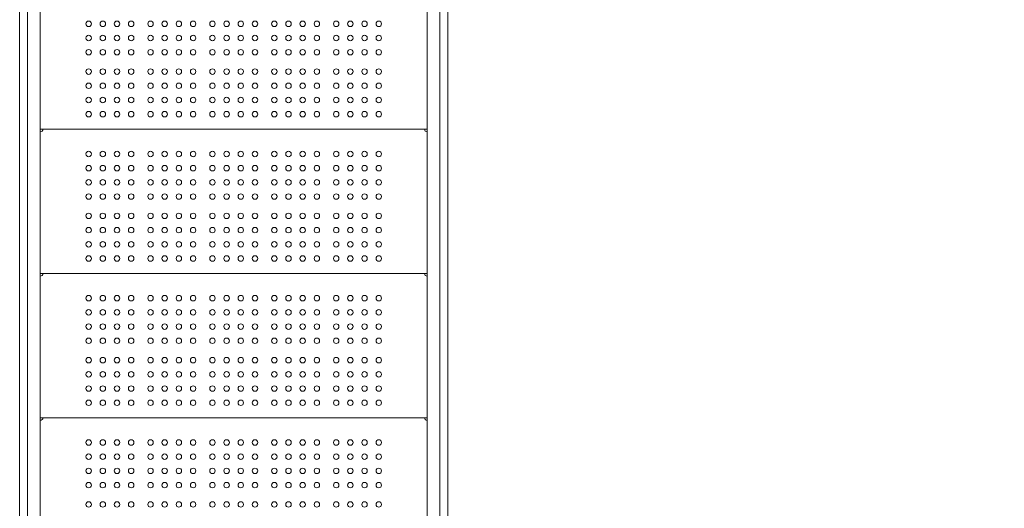
# Model space of a CAD drawing. Units: millimetres. Extents: x 32289 to 54298, y -7145 to 23565.
# Drawn here: x 45404 to 46931, y 7452 to 8209 of the extents above; entities that cross this region are included whole.
import ezdxf

# ---------------------------------------------------------------- set-up
doc = ezdxf.new("R2010")
doc.units = ezdxf.units.MM
doc.header["$LTSCALE"] = 30
doc.layers.add('InterSystem-dimension', color=7, linetype='Continuous', lineweight=5)
doc.layers.add('InterSystem-drawing', color=7, linetype='Continuous', lineweight=9)
doc.styles.add('arial', font='arial.ttf')
doc.dimstyles.new('IS_1-50(mm)', dxfattribs={"dimtxt": 200, "dimasz": 100, "dimexe": 10, "dimexo": 50, "dimgap": 20, "dimtad": 1, "dimdec": 0, "dimrnd": 10, "dimzin": 0, "dimtxsty": 'arial', "dimcen": 200, "dimclrd": 256, "dimclre": 256, "dimclrt": 256, "dimadec": 1, "dimazin": 0, "dimtfac": 1, "dimtdec": 0, "dimtmove": 0, "dimatfit": 3, "dimfxl": 0, "dimtolj": 1, "dimtzin": 0, "dimlwd": -1, "dimlwe": -1, "dimarcsym": 0})

# ---------------------------------------------------------------- blocks, each defined once
blk = doc.blocks.new('*D3')
at = {"layer": 'Defpoints', "color": 0, "transparency": 16777216}
for p in [(46212.7, 16984.1), (45470, -417.8), (51565.1, -417.8)]:
    blk.add_point(p, dxfattribs=at)
at = {"layer": 'InterSystem-dimension', "transparency": 16777216}
for p, q in [((46262.7, 16984.1), (51575.1, 16984.1)), ((51565.1, 16884.1), (51565.1, -317.8)), ((45520, -417.8), (51575.1, -417.8))]:
    blk.add_line(p, q, dxfattribs=at)
for points in [[(51548.4, 16884.1), (51581.7, 16884.1), (51565.1, 16984.1)], [(51548.4, -317.8), (51581.7, -317.8), (51565.1, -417.8)]]:
    blk.add_solid(points, dxfattribs=at)
at = {"layer": 'InterSystem-dimension', "transparency": 16777216, "insert": (51442.9, 8283.2), "char_height": 200, "attachment_point": 5, "rotation": 90, "style": 'arial'}
blk.add_mtext('\\A1;17400', dxfattribs=at)

msp = doc.modelspace()

# ---------------------------------------------------------------- linework, layer by layer
at = {"layer": 'InterSystem-drawing'}
for p, q in [((45416.1, 8934), (45416.1, 7254)), ((45436.1, 8934), (45436.1, 7254)), ((46036.1, 7254), (46036.1, 8934)), ((46056.1, 7254), (46056.1, 8934)), ((45404.1, 7323.9), (45404.1, 8864.1)), ((45436.1, 7323.9), (45436.1, 8864.1)), ((46036.1, 8864.1), (46036.1, 7323.9)), ((46068.1, 8864.1), (46068.1, 7323.9)), ((45436.1, 8039.7), (46036.1, 8039.7)), ((45440.1, 8039.7), (45440.1, 8039.7)), ((46032.1, 8039.7), (46032.1, 8039.7)), ((45436.1, 7816.1), (46036.1, 7816.1)), ((45440.1, 7816.1), (45440.1, 7816.1)), ((46032.1, 7816.1), (46032.1, 7816.1)), ((45436.1, 7592.6), (46036.1, 7592.6)), ((45440.1, 7592.6), (45440.1, 7592.6)), ((46032.1, 7592.6), (46032.1, 7592.6))]:
    msp.add_line(p, q, dxfattribs=at)
for centre in [(45511.1, 8203), (45533.1, 8203), (45555.1, 8203), (45577.1, 8203), (45607.1, 8203), (45629.1, 8203), (45651.1, 8203), (45673.1, 8203), (45703.1, 8203), (45725.1, 8203), (45747.1, 8203), (45769.1, 8203), (45799.1, 8203), (45821.1, 8203), (45843.1, 8203), (45865.1, 8203), (45895.1, 8203), (45917.1, 8203), (45939.1, 8203), (45961.1, 8203), (45511.1, 8181), (45533.1, 8181), (45555.1, 8181), (45577.1, 8181), (45607.1, 8181), (45629.1, 8181), (45651.1, 8181), (45673.1, 8181), (45703.1, 8181), (45725.1, 8181), (45747.1, 8181), (45769.1, 8181), (45799.1, 8181), (45821.1, 8181), (45843.1, 8181), (45865.1, 8181), (45895.1, 8181), (45917.1, 8181), (45939.1, 8181), (45961.1, 8181), (45511.1, 8159), (45533.1, 8159), (45555.1, 8159), (45577.1, 8159), (45607.1, 8159), (45629.1, 8159), (45651.1, 8159), (45673.1, 8159), (45703.1, 8159), (45725.1, 8159), (45747.1, 8159), (45769.1, 8159), (45799.1, 8159), (45821.1, 8159), (45843.1, 8159), (45865.1, 8159), (45895.1, 8159), (45917.1, 8159), (45939.1, 8159), (45961.1, 8159), (45511.1, 8129), (45533.1, 8129), (45555.1, 8129), (45577.1, 8129), (45607.1, 8129), (45629.1, 8129), (45651.1, 8129), (45673.1, 8129), (45703.1, 8129), (45725.1, 8129), (45747.1, 8129), (45769.1, 8129), (45799.1, 8129), (45821.1, 8129), (45843.1, 8129), (45865.1, 8129), (45895.1, 8129), (45917.1, 8129), (45939.1, 8129), (45961.1, 8129), (45511.1, 8107), (45533.1, 8107), (45555.1, 8107), (45577.1, 8107), (45607.1, 8107), (45629.1, 8107), (45651.1, 8107), (45673.1, 8107), (45703.1, 8107), (45725.1, 8107), (45747.1, 8107), (45769.1, 8107), (45799.1, 8107), (45821.1, 8107), (45843.1, 8107), (45865.1, 8107), (45895.1, 8107), (45917.1, 8107), (45939.1, 8107), (45961.1, 8107), (45511.1, 8085), (45533.1, 8085), (45555.1, 8085), (45577.1, 8085), (45607.1, 8085), (45629.1, 8085), (45651.1, 8085), (45673.1, 8085), (45703.1, 8085), (45725.1, 8085), (45747.1, 8085), (45769.1, 8085), (45799.1, 8085), (45821.1, 8085), (45843.1, 8085), (45865.1, 8085), (45895.1, 8085), (45917.1, 8085), (45939.1, 8085), (45961.1, 8085), (45511.1, 8063), (45533.1, 8063), (45555.1, 8063), (45577.1, 8063), (45607.1, 8063), (45629.1, 8063), (45651.1, 8063), (45673.1, 8063), (45703.1, 8063), (45725.1, 8063), (45747.1, 8063), (45769.1, 8063), (45799.1, 8063), (45821.1, 8063), (45843.1, 8063), (45865.1, 8063), (45895.1, 8063), (45917.1, 8063), (45939.1, 8063), (45961.1, 8063), (45511.1, 8001.4), (45533.1, 8001.4), (45555.1, 8001.4), (45577.1, 8001.4), (45607.1, 8001.4), (45629.1, 8001.4), (45651.1, 8001.4), (45673.1, 8001.4), (45703.1, 8001.4), (45725.1, 8001.4), (45747.1, 8001.4), (45769.1, 8001.4), (45799.1, 8001.4), (45821.1, 8001.4), (45843.1, 8001.4), (45865.1, 8001.4), (45895.1, 8001.4), (45917.1, 8001.4), (45939.1, 8001.4), (45961.1, 8001.4), (45511.1, 7979.4), (45533.1, 7979.4), (45555.1, 7979.4), (45577.1, 7979.4), (45607.1, 7979.4), (45629.1, 7979.4), (45651.1, 7979.4), (45673.1, 7979.4), (45703.1, 7979.4), (45725.1, 7979.4), (45747.1, 7979.4), (45769.1, 7979.4), (45799.1, 7979.4), (45821.1, 7979.4), (45843.1, 7979.4), (45865.1, 7979.4), (45895.1, 7979.4), (45917.1, 7979.4), (45939.1, 7979.4), (45961.1, 7979.4), (45511.1, 7957.4), (45533.1, 7957.4), (45555.1, 7957.4), (45577.1, 7957.4), (45607.1, 7957.4), (45629.1, 7957.4), (45651.1, 7957.4), (45673.1, 7957.4), (45703.1, 7957.4), (45725.1, 7957.4), (45747.1, 7957.4), (45769.1, 7957.4), (45799.1, 7957.4), (45821.1, 7957.4), (45843.1, 7957.4), (45865.1, 7957.4), (45895.1, 7957.4), (45917.1, 7957.4), (45939.1, 7957.4), (45961.1, 7957.4), (45511.1, 7935.4), (45533.1, 7935.4), (45555.1, 7935.4), (45577.1, 7935.4), (45607.1, 7935.4), (45629.1, 7935.4), (45651.1, 7935.4), (45673.1, 7935.4), (45703.1, 7935.4), (45725.1, 7935.4), (45747.1, 7935.4), (45769.1, 7935.4), (45799.1, 7935.4), (45821.1, 7935.4), (45843.1, 7935.4), (45865.1, 7935.4), (45895.1, 7935.4), (45917.1, 7935.4), (45939.1, 7935.4), (45961.1, 7935.4), (45511.1, 7905.4), (45533.1, 7905.4), (45555.1, 7905.4), (45577.1, 7905.4), (45607.1, 7905.4), (45629.1, 7905.4), (45651.1, 7905.4), (45673.1, 7905.4), (45703.1, 7905.4), (45725.1, 7905.4), (45747.1, 7905.4), (45769.1, 7905.4), (45799.1, 7905.4), (45821.1, 7905.4), (45843.1, 7905.4), (45865.1, 7905.4), (45895.1, 7905.4), (45917.1, 7905.4), (45939.1, 7905.4), (45961.1, 7905.4), (45511.1, 7883.4), (45533.1, 7883.4), (45555.1, 7883.4), (45577.1, 7883.4), (45607.1, 7883.4), (45629.1, 7883.4), (45651.1, 7883.4), (45673.1, 7883.4), (45703.1, 7883.4), (45725.1, 7883.4), (45747.1, 7883.4), (45769.1, 7883.4), (45799.1, 7883.4), (45821.1, 7883.4), (45843.1, 7883.4), (45865.1, 7883.4), (45895.1, 7883.4), (45917.1, 7883.4), (45939.1, 7883.4), (45961.1, 7883.4), (45511.1, 7861.4), (45533.1, 7861.4), (45555.1, 7861.4), (45577.1, 7861.4), (45607.1, 7861.4), (45629.1, 7861.4), (45651.1, 7861.4), (45673.1, 7861.4), (45703.1, 7861.4), (45725.1, 7861.4), (45747.1, 7861.4), (45769.1, 7861.4), (45799.1, 7861.4), (45821.1, 7861.4), (45843.1, 7861.4), (45865.1, 7861.4), (45895.1, 7861.4), (45917.1, 7861.4), (45939.1, 7861.4), (45961.1, 7861.4), (45511.1, 7839.4), (45533.1, 7839.4), (45555.1, 7839.4), (45577.1, 7839.4), (45607.1, 7839.4), (45629.1, 7839.4), (45651.1, 7839.4), (45673.1, 7839.4), (45703.1, 7839.4), (45725.1, 7839.4), (45747.1, 7839.4), (45769.1, 7839.4), (45799.1, 7839.4), (45821.1, 7839.4), (45843.1, 7839.4), (45865.1, 7839.4), (45895.1, 7839.4), (45917.1, 7839.4), (45939.1, 7839.4), (45961.1, 7839.4), (45511.1, 7777.9), (45533.1, 7777.9), (45555.1, 7777.9), (45577.1, 7777.9), (45607.1, 7777.9), (45629.1, 7777.9), (45651.1, 7777.9), (45673.1, 7777.9), (45703.1, 7777.9), (45725.1, 7777.9), (45747.1, 7777.9), (45769.1, 7777.9), (45799.1, 7777.9), (45821.1, 7777.9), (45843.1, 7777.9), (45865.1, 7777.9), (45895.1, 7777.9), (45917.1, 7777.9), (45939.1, 7777.9), (45961.1, 7777.9), (45511.1, 7755.9), (45533.1, 7755.9), (45555.1, 7755.9), (45577.1, 7755.9), (45607.1, 7755.9), (45629.1, 7755.9), (45651.1, 7755.9), (45673.1, 7755.9), (45703.1, 7755.9), (45725.1, 7755.9), (45747.1, 7755.9), (45769.1, 7755.9), (45799.1, 7755.9), (45821.1, 7755.9), (45843.1, 7755.9), (45865.1, 7755.9), (45895.1, 7755.9), (45917.1, 7755.9), (45939.1, 7755.9), (45961.1, 7755.9), (45511.1, 7733.9), (45533.1, 7733.9), (45555.1, 7733.9), (45577.1, 7733.9), (45607.1, 7733.9), (45629.1, 7733.9), (45651.1, 7733.9), (45673.1, 7733.9), (45703.1, 7733.9), (45725.1, 7733.9), (45747.1, 7733.9), (45769.1, 7733.9), (45799.1, 7733.9), (45821.1, 7733.9), (45843.1, 7733.9), (45865.1, 7733.9), (45895.1, 7733.9), (45917.1, 7733.9), (45939.1, 7733.9), (45961.1, 7733.9), (45511.1, 7711.9), (45533.1, 7711.9), (45555.1, 7711.9), (45577.1, 7711.9), (45607.1, 7711.9), (45629.1, 7711.9), (45651.1, 7711.9), (45673.1, 7711.9), (45703.1, 7711.9), (45725.1, 7711.9), (45747.1, 7711.9), (45769.1, 7711.9), (45799.1, 7711.9), (45821.1, 7711.9), (45843.1, 7711.9), (45865.1, 7711.9), (45895.1, 7711.9), (45917.1, 7711.9), (45939.1, 7711.9), (45961.1, 7711.9), (45511.1, 7681.9), (45533.1, 7681.9), (45555.1, 7681.9), (45577.1, 7681.9), (45607.1, 7681.9), (45629.1, 7681.9), (45651.1, 7681.9), (45673.1, 7681.9), (45703.1, 7681.9), (45725.1, 7681.9), (45747.1, 7681.9), (45769.1, 7681.9), (45799.1, 7681.9), (45821.1, 7681.9), (45843.1, 7681.9), (45865.1, 7681.9), (45895.1, 7681.9), (45917.1, 7681.9), (45939.1, 7681.9), (45961.1, 7681.9), (45511.1, 7659.9), (45533.1, 7659.9), (45555.1, 7659.9), (45577.1, 7659.9), (45607.1, 7659.9), (45629.1, 7659.9), (45651.1, 7659.9), (45673.1, 7659.9), (45703.1, 7659.9), (45725.1, 7659.9), (45747.1, 7659.9), (45769.1, 7659.9), (45799.1, 7659.9), (45821.1, 7659.9), (45843.1, 7659.9), (45865.1, 7659.9), (45895.1, 7659.9), (45917.1, 7659.9), (45939.1, 7659.9), (45961.1, 7659.9), (45511.1, 7637.9), (45533.1, 7637.9), (45555.1, 7637.9), (45577.1, 7637.9), (45607.1, 7637.9), (45629.1, 7637.9), (45651.1, 7637.9), (45673.1, 7637.9), (45703.1, 7637.9), (45725.1, 7637.9), (45747.1, 7637.9), (45769.1, 7637.9), (45799.1, 7637.9), (45821.1, 7637.9), (45843.1, 7637.9), (45865.1, 7637.9), (45895.1, 7637.9), (45917.1, 7637.9), (45939.1, 7637.9), (45961.1, 7637.9), (45511.1, 7615.9), (45533.1, 7615.9), (45555.1, 7615.9), (45577.1, 7615.9), (45607.1, 7615.9), (45629.1, 7615.9), (45651.1, 7615.9), (45673.1, 7615.9), (45703.1, 7615.9), (45725.1, 7615.9), (45747.1, 7615.9), (45769.1, 7615.9), (45799.1, 7615.9), (45821.1, 7615.9), (45843.1, 7615.9), (45865.1, 7615.9), (45895.1, 7615.9), (45917.1, 7615.9), (45939.1, 7615.9), (45961.1, 7615.9), (45511.1, 7554.3), (45533.1, 7554.3), (45555.1, 7554.3), (45577.1, 7554.3), (45607.1, 7554.3), (45629.1, 7554.3), (45651.1, 7554.3), (45673.1, 7554.3), (45703.1, 7554.3), (45725.1, 7554.3), (45747.1, 7554.3), (45769.1, 7554.3), (45799.1, 7554.3), (45821.1, 7554.3), (45843.1, 7554.3), (45865.1, 7554.3), (45895.1, 7554.3), (45917.1, 7554.3), (45939.1, 7554.3), (45961.1, 7554.3), (45511.1, 7532.3), (45533.1, 7532.3), (45555.1, 7532.3), (45577.1, 7532.3), (45607.1, 7532.3), (45629.1, 7532.3), (45651.1, 7532.3), (45673.1, 7532.3), (45703.1, 7532.3), (45725.1, 7532.3), (45747.1, 7532.3), (45769.1, 7532.3), (45799.1, 7532.3), (45821.1, 7532.3), (45843.1, 7532.3), (45865.1, 7532.3), (45895.1, 7532.3), (45917.1, 7532.3), (45939.1, 7532.3), (45961.1, 7532.3), (45511.1, 7510.3), (45533.1, 7510.3), (45555.1, 7510.3), (45577.1, 7510.3), (45607.1, 7510.3), (45629.1, 7510.3), (45651.1, 7510.3), (45673.1, 7510.3), (45703.1, 7510.3), (45725.1, 7510.3), (45747.1, 7510.3), (45769.1, 7510.3), (45799.1, 7510.3), (45821.1, 7510.3), (45843.1, 7510.3), (45865.1, 7510.3), (45895.1, 7510.3), (45917.1, 7510.3), (45939.1, 7510.3), (45961.1, 7510.3), (45511.1, 7488.3), (45533.1, 7488.3), (45555.1, 7488.3), (45577.1, 7488.3), (45607.1, 7488.3), (45629.1, 7488.3), (45651.1, 7488.3), (45673.1, 7488.3), (45703.1, 7488.3), (45725.1, 7488.3), (45747.1, 7488.3), (45769.1, 7488.3), (45799.1, 7488.3), (45821.1, 7488.3), (45843.1, 7488.3), (45865.1, 7488.3), (45895.1, 7488.3), (45917.1, 7488.3), (45939.1, 7488.3), (45961.1, 7488.3), (45511.1, 7458.3), (45533.1, 7458.3), (45555.1, 7458.3), (45577.1, 7458.3), (45607.1, 7458.3), (45629.1, 7458.3), (45651.1, 7458.3), (45673.1, 7458.3), (45703.1, 7458.3), (45725.1, 7458.3), (45747.1, 7458.3), (45769.1, 7458.3), (45799.1, 7458.3), (45821.1, 7458.3), (45843.1, 7458.3), (45865.1, 7458.3), (45895.1, 7458.3), (45917.1, 7458.3), (45939.1, 7458.3), (45961.1, 7458.3)]:
    msp.add_circle(centre, 4.25, dxfattribs=at)
for centre, start, end in [((45436.1, 8039.7), 270, 0), ((46036.1, 8039.7), 180, 270), ((45436.1, 7816.1), 270, 0), ((46036.1, 7816.1), 180, 270), ((45436.1, 7592.6), 270, 0), ((46036.1, 7592.6), 180, 270)]:
    msp.add_arc(centre, 4, start, end, dxfattribs=at)

# ---------------------------------------------------------------- dimensions: what is measured, and where the dimension line sits
at = {"layer": 'InterSystem-dimension'}
dim = msp.add_linear_dim(base=(51565.1, -417.8), p1=(46212.7, 16984.1), p2=(45470, -417.8), angle=270, dimstyle='IS_1-50(mm)', dxfattribs=at)
dim.commit()
dim.dimension.update_dxf_attribs({"geometry": '*D3', "text_midpoint": (51442.9, 8283.2)})

doc.saveas('drawing.dxf')
